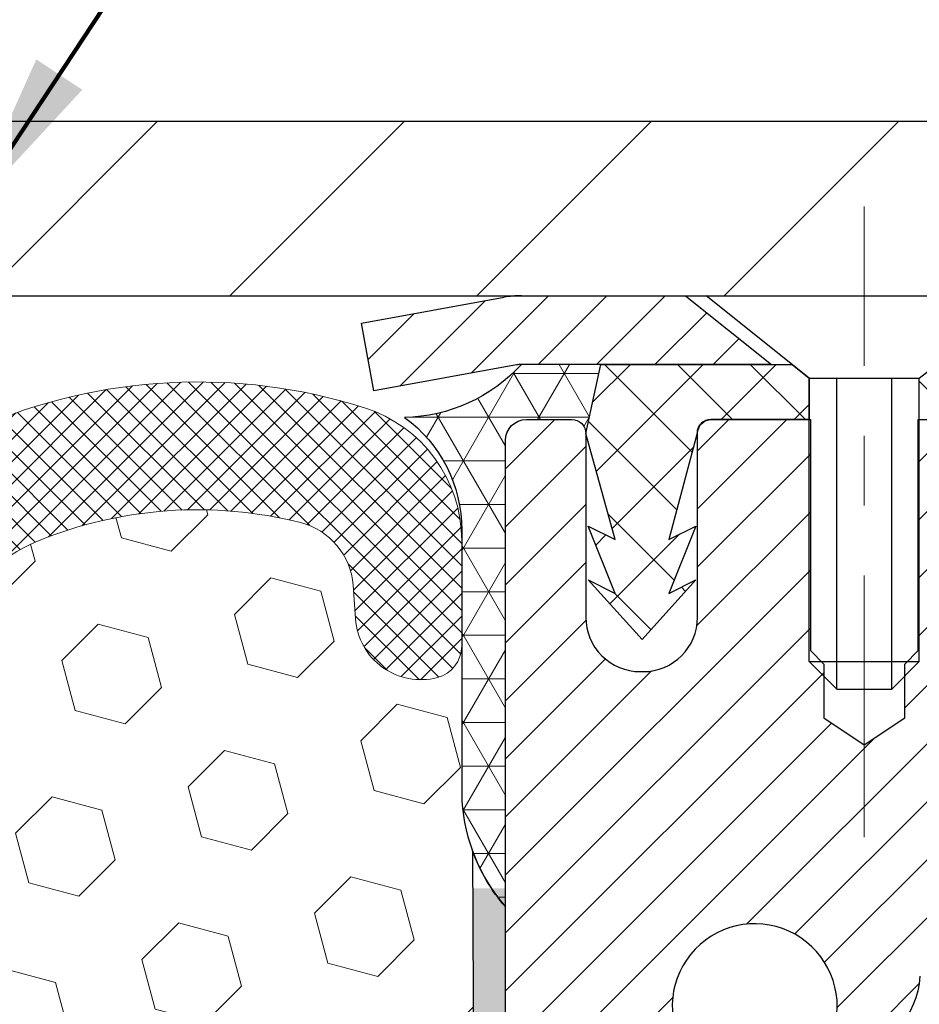
# Model space of a CAD drawing. Extents: x -308 to 3254, y -284 to 1977.
# Drawn here: x 17 to 19, y 15 to 16 of the extents above; entities that cross this region are included whole.
import ezdxf

# ---------------------------------------------------------------- set-up
doc = ezdxf.new("R2010")
doc.units = 0
doc.header["$LTSCALE"] = 5
doc.header["$MEASUREMENT"] = 0
doc.linetypes.add('CENTERX2', pattern=[4, 2.5, -0.5, 0.5, -0.5])
doc.layers.get('DEFPOINTS').update_dxf_attribs({"linetype": 'CONTINUOUS'})
for name, color, linetype, lineweight in [('CAPPING STRIP - H', 251, 'CONTINUOUS', 15), ('CAPPING STRIP - L', 7, 'CONTINUOUS', 25), ('CENTERLINE - L', 1, 'CENTERX2', 18), ('CONCRETE - L', 132, 'CONTINUOUS', 13), ('CORNER BEAD - H', 50, 'CONTINUOUS', 15), ('CORNER BEAD - L', 52, 'CONTINUOUS', 25), ('COVER PLATE - H', 251, 'CONTINUOUS', 13), ('COVER PLATE - L', 7, 'CONTINUOUS', 25), ('DIMS', 50, 'CONTINUOUS', 25), ('EPOXY ADHESIVE - H', 50, 'CONTINUOUS', 15), ('EPOXY ADHESIVE - L', 52, 'CONTINUOUS', 25), ('FOAM INSERT - H', 150, 'CONTINUOUS', 9), ('MIG RETAINER - H', 251, 'CONTINUOUS', 20), ('MIG RETAINER - L', 7, 'CONTINUOUS', 30), ('PVC SIDESHEET - H', 170, 'CONTINUOUS', 20), ('PVC SIDESHEET - L', 150, 'CONTINUOUS', 25), ('SCREW - L', 1, 'CONTINUOUS', 25), ('SILICONE BELLOWS - H', 20, 'CONTINUOUS', 13), ('SILICONE BELLOWS - L', 22, 'CONTINUOUS', 13), ('TEXT - 4', 241, 'CONTINUOUS', 25)]:
    doc.layers.add(name, color=color, linetype=linetype, lineweight=lineweight)
doc.styles.add('ROMANS', font='romans', dxfattribs={"width": 0.9})
doc.dimstyles.get("Standard").update_dxf_attribs({"dimtxt": 0.18, "dimasz": 0.18, "dimexe": 0.18, "dimexo": 0.0625, "dimgap": 0.09, "dimtad": 0, "dimtih": 1, "dimtoh": 1, "dimdec": 4, "dimzin": 0, "dimdsep": 46, "dimtxsty": 'Standard', "dimcen": 0.09, "dimadec": 0, "dimazin": 0, "dimtfac": 1, "dimtdec": 4, "dimtofl": 0, "dimtmove": 0, "dimatfit": 3, "dimfxl": 1, "dimtolj": 1, "dimtzin": 0, "dimarcsym": 0})

# ---------------------------------------------------------------- blocks, each defined once
blk = doc.blocks.new('*D7')
at = {"layer": 'DEFPOINTS', "color": 0, "transparency": 16777216}
for p in [(20.6622422628302, 15.87999902736097), (18.4002411086035, 11.87999902736097), (26.61839445158163, 11.87999902736096)]:
    blk.add_point(p, dxfattribs=at)
at = {"layer": 'DIMS', "color": 0, "lineweight": -2, "transparency": 16777216}
for p, q in [((20.9022422628302, 15.87999902736097), (26.85839445158163, 15.87999902736097)), ((26.61839445158163, 15.63999902736097), (26.61839445158163, 14.53824417910668)), ((26.61839445158163, 12.11999902736097), (26.61839445158163, 13.41824417910668)), ((18.64024110860349, 11.87999902736097), (26.85839445158163, 11.87999902736096))]:
    blk.add_line(p, q, dxfattribs=at)
at = {"layer": 'DIMS', "color": 0, "transparency": 16777216}
for points in [[(26.57839445158163, 15.63999902736097), (26.65839445158162, 15.63999902736097), (26.61839445158163, 15.87999902736097)], [(26.57839445158163, 12.11999902736097), (26.65839445158162, 12.11999902736097), (26.61839445158163, 11.87999902736096)]]:
    blk.add_solid(points, dxfattribs=at)
at = {"layer": 'DIMS', "color": 0, "transparency": 16777216, "insert": (26.61839445158162, 13.97824417910668), "char_height": 0.24, "attachment_point": 5}
blk.add_mtext('\\A1;4 IN \\P [101.6mm]', dxfattribs=at)
blk = doc.blocks.new('*D14')
at = {"layer": 'DEFPOINTS', "color": 0, "transparency": 16777216}
for p in [(21.1622422628302, 18.1776878523727), (21.1622422628302, 16.00493334229255), (9.162242262830205, 15.94243334229255)]:
    blk.add_point(p, dxfattribs=at)
at = {"layer": 'DIMS', "color": 0, "lineweight": -2, "transparency": 16777216}
for p, q in [((9.162242262830205, 16.18243334229254), (9.162242262830205, 18.4176878523727)), ((21.1622422628302, 16.24493334229254), (21.1622422628302, 18.4176878523727)), ((9.402242262830205, 18.1776878523727), (13.77119189925938, 18.1776878523727)), ((20.92224226283021, 18.1776878523727), (16.21119189925938, 18.1776878523727))]:
    blk.add_line(p, q, dxfattribs=at)
at = {"layer": 'DIMS', "color": 0, "transparency": 16777216}
for points in [[(9.402242262830205, 18.2176878523727), (9.402242262830205, 18.1376878523727), (9.162242262830205, 18.1776878523727)], [(20.92224226283021, 18.2176878523727), (20.92224226283021, 18.1376878523727), (21.1622422628302, 18.1776878523727)]]:
    blk.add_solid(points, dxfattribs=at)
at = {"layer": 'DIMS', "color": 0, "transparency": 16777216, "insert": (14.99119189925938, 18.1776878523727), "char_height": 0.24, "attachment_point": 5}
blk.add_mtext('\\A1;12 IN\\P [304.8mm]', dxfattribs=at)

msp = doc.modelspace()

# ---------------------------------------------------------------- hatches: boundary and pattern name
at = {"layer": 'CAPPING STRIP - H'}
h = msp.add_hatch(dxfattribs=at)
h.set_pattern_fill('ANSI31', color=256, scale=0.47244, angle=90, style=0)
h.set_pattern_definition([(45.00000000000001, (-978.0881113660243, 432.9155797525854), (0.04175819096297156, -0.04175819096297156), [])])
edge = h.paths.add_edge_path()
edge.add_line((17.97372807748206, 15.74372621880521), (17.95612131344114, 15.84056342103095))
edge.add_line((17.9561213134416, 15.84056342103072), (18.16043135326254, 15.87771070099889))
edge.add_arc((18.18508082292283, 15.74213861788753), 0.1377947244043846, 90.00000000099271, 100.30484647022479, ccw=False)
edge.add_line((18.1850808229201, 15.87993334229209), (18.41992816383163, 15.87993334229209))
edge.add_line((18.41992816383163, 15.87993334229209), (18.54295916776937, 15.78150853914185))
edge.add_line((18.54295916776937, 15.78150853914185), (18.1850808229201, 15.78150853914185))
edge.add_arc((18.18508082292328, 15.74213861787457), 0.03936992126728001, 90.00000000430171, 100.3048464714298)
edge.add_line((18.17803811730346, 15.78087349877201), (17.97372807748206, 15.74372621880498))
edge = h.paths.add_edge_path()
edge.add_arc((19.20732658903171, 15.74213861788162), 0.03936992126011774, 359.9999999998346, 449.9999999998345)
edge.add_line((19.20732658903171, 15.78150853914185), (18.80870613627394, 15.78150853914185))
edge.add_line((18.80870613627394, 15.78150853914185), (18.93173714021168, 15.87993334229209))
edge.add_line((18.93173714021168, 15.87993334229209), (19.24669651029126, 15.87993334229209))
edge.add_arc((19.24669651029126, 15.78150853914185), 0.09842480315012381, -6.622258297284134e-11, 89.99999999993378, ccw=False)
edge.add_line((19.34512131344127, 15.78150853914185), (19.34512131344127, 15.23032964150134))
edge.add_line((19.34512131344127, 15.23032964150134), (19.24669651029126, 15.23032964150134))
edge.add_line((19.24669651029126, 15.23032964150134), (19.24669651029171, 15.74213861788162))
at = {"layer": 'CORNER BEAD - H'}
h = msp.add_hatch(dxfattribs=at)
h.set_pattern_fill('NET3', color=256, scale=0.4999999999999999, style=0)
h.set_pattern_definition([(0, (2.946482336818917, 2.768700237074384), (0, 0.06249999999999999), []), (59.99999999999999, (2.946482336818917, 2.768700237074384), (-0.05412658773652741, 0.03125), []), (120, (2.946482336818917, 2.768700237074384), (-0.05412658773652741, -0.03124999999999998), [])])
edge = h.paths.add_edge_path()
edge.add_line((18.1622422628302, 15.00493334229232), (18.1622422628302, 15.67303009831262))
edge.add_arc((18.19224110853747, 15.67276693246932), 0.03000000000084305, 90.00000000199492, 179.4973838155533, ccw=False)
edge.add_line((18.19224110853656, 15.7027669324702), (18.25724110853707, 15.70276693247088))
edge.add_arc((18.25724110853707, 15.6827669324709), 0.01999999999988233, -3.765876499528531e-10, 90.00000000093638, ccw=False)
edge.add_line((18.27724110853705, 15.68276693247067), (18.29862762371067, 15.78150853914163))
edge.add_line((18.29862762371067, 15.78150853914185), (18.18508082294829, 15.78150853916959))
edge.add_arc((18.01328396644158, 15.93818067838306), 0.2325087506123884, 271.11773452871296, 317.6363851722124, ccw=False)
edge.add_arc((17.89986917685928, 15.54435639283243), 0.1998730963483642, -0.01846349675088277, 53.8340477884654, ccw=False)
edge.add_line((18.09974226282975, 15.54429198396629), (18.09974226282975, 15.15667757840124))
edge.add_arc((18.35901113885211, 15.1747212499467), 0.2598959871883705, 183.9810485659171, 220.7902489381453)
at = {"layer": 'COVER PLATE - H'}
h = msp.add_hatch(dxfattribs=at)
h.set_pattern_fill('ANSI31', color=252, scale=2, style=0)
h.set_pattern_definition([(45, (23.74858996681223, 2.768700237075294), (-0.1767766952966368, 0.1767766952966369), [])])
h.paths.add_polyline_path([(15.63099226283023, 16.12993334229255), (15.454761160191, 15.95370223965331), (15.38099226283023, 15.87993334229255), (21.1622422628302, 15.87993334229255), (21.1622422628302, 15.94243334229255), (20.09887692165188, 16.12993334229255)])
at = {"layer": 'EPOXY ADHESIVE - H'}
h = msp.add_hatch(dxfattribs=at)
h.set_pattern_fill('AR-SAND', color=256, scale=0.03937007874015701, style=0)
h.set_pattern_definition([(142.5, (5.700894558847267, -11.72360008552441), (0.002480053468882181, 0.07585920350445416), [0, -0.05984251968503865, 0, -0.06692913385826692, 0, -0.06397637795275514]), (172.5, (5.700894558847267, -11.72360008552441), (-0.06967624823888606, 0.1111081128043191), [0, -0.03228346456692874, 0, -0.05393700787401511, 0, -0.02066929133858243]), (212.5, (5.749319755697798, -11.72360008552441), (-0.1226040103051755, 0.0002227973833450563), [0, -0.01968503937007835, 0, -0.070866141732282, 0, -0.09251968503936836]), (222.5, (5.749319755697798, -11.72360008552441), (-0.118351441124892, 0.03455415609977317), [0, -0.009842519685039179, 0, -0.04645669291338497, 0, -0.05314960629921167])])
h.paths.add_polyline_path([(18.3545954239712, 12.52465469691511), (18.34818387878886, 12.31327483072114), (18.32895289030967, 12.1531393089676), (18.34818387878886, 12.08908554457453), (18.33587256251121, 11.87993334229255), (18.40024110853392, 11.87993334229255), (18.40024151243779, 12.48167193099353), (18.40024110853392, 12.97076594064966), (18.16224502614932, 12.97076693247068), (18.16224894375182, 13.37993384228317), (18.1622422628302, 13.62993334229232), (18.16224226283066, 15.03150814544161), (18.11522981064218, 15.03150814544183), (18.11632189388592, 14.77156901756594), (18.13329899446853, 14.65818587924964), (18.11659542397047, 14.55924277383151), (18.11018387878812, 14.34786290763755), (18.09095289030893, 14.187727385884), (18.11018387878812, 14.12367362149094), (18.09736443549127, 13.9058890453211), (18.09095289030893, 13.76309659514295), (18.11018387878812, 13.51969095752425), (18.09736443549127, 13.3147158013066), (18.11018387878812, 12.97522840632696), (18.11018387878812, 12.91690429992009), (18.15778746989781, 12.92764196209187), (18.23277959588995, 12.92796110752393), (18.35357501873068, 12.91475317345949), (18.35432189388666, 12.73698094064953), (18.37129899446927, 12.62359780233324)])
at = {"layer": 'FOAM INSERT - H'}
h = msp.add_hatch(dxfattribs=at)
h.set_pattern_fill('HEX', color=256, scale=0.590551181102362, angle=45, style=0)
h.set_pattern_definition([(45, (0, 0), (-0.09040931629367041, 0.09040931629367042), [0.07381889763779526, -0.1476377952755905]), (165, (0, 0), (-0.03309210650226577, -0.1235014227959361), [0.07381889763779526, -0.1476377952755905]), (105, (0.05219784309940064, 0.05219784309940063), (-0.1235014227959362, -0.03309210650226572), [0.07381889763779526, -0.1476377952755905])])
h.paths.add_polyline_path([(18.35357501873068, 12.91475317345949), (18.23277959588995, 12.92796110752393), (18.15778746989781, 12.92764196209187), (18.11018387878812, 12.91690429992009), (18.11018387878812, 12.97522840632696), (18.09736443549127, 13.31471580130661), (18.11018387878812, 13.51969095752425), (18.09095289030893, 13.76309659514295), (18.09736443549127, 13.90588904532111), (18.11018387878812, 14.12367362149094), (18.09095289030893, 14.187727385884), (18.11018387878812, 14.34786290763755), (18.11659542397047, 14.55924277383151), (18.13329899446853, 14.65818587924964), (18.11632189388592, 14.77156901756594), (18.11500405679635, 15.08524238057989, -0.07061630252840657), (18.0997422628302, 15.15667757840124), (18.0997422628302, 15.37860832594058, -0.3419987130626467), (18.06458601284649, 15.33322180236356, -0.4678085754642456), (17.94764969704149, 15.41713671960367), (17.94410386993831, 15.46547797859263, 0.3231174852100605), (17.86886643767748, 15.55511630271247, 0.160570763828926), (17.49172754310037, 15.52830986954707, 0.2167523974849133), (17.3782882789842, 15.40763767391987), (17.37463203090238, 15.39382772519316, -0.7163156170734484), (17.19710448813715, 15.39382772521689), (17.19241105936838, 15.40763767388312, 0.2167523975844255), (17.07897179520528, 15.52830986957575, 0.1971890477442174), (16.62051273042093, 15.52830986954716, 0.216752397428159), (16.50707346631855, 15.40763767396115), (16.50238003750163, 15.39382772517465, -0.7163156168172253), (16.32485249476433, 15.39382772517465), (16.32015906594147, 15.4076376739786, 0.2167523974815213), (16.20671980179752, 15.5283098695842, 0.1600162401418459), (15.83084730275482, 15.55543479201983, 0.3237146669214176), (15.75540014813611, 15.46574372423337), (15.75183482861924, 15.41713671960801, -0.467808575326883), (15.63489851284451, 15.33322180233007, -0.3419987132191223), (15.5997422628302, 15.37860832592021), (15.5997422628302, 15.15667757839988, -0.1620058556709643), (15.5372422628302, 15.00493334229255), (15.5372422628302, 14.22368334229255, 0.4142135623730951), (15.3497422628302, 14.03618334229255), (15.3497422628302, 13.72368334229255, 0.4142135623730951), (15.5372422628302, 13.53618334229255), (15.5372422628302, 11.87993334229255), (18.33587256251121, 11.87993334229255), (18.34818387878886, 12.08908554457453), (18.32895289030967, 12.1531393089676), (18.34818387878886, 12.31327483072114), (18.3545954239712, 12.52465469691511), (18.37129899446927, 12.62359780233324), (18.35432189388666, 12.73698094064953)])
at = {"layer": 'MIG RETAINER - H'}
h = msp.add_hatch(dxfattribs=at)
h.set_pattern_fill('ANSI31', color=256, scale=0.47, style=0)
h.set_pattern_definition([(45, (-928.5813671717078, -422.3815896895717), (-0.04154252339470966, 0.04154252339470967), [])])
h.paths.add_polyline_path([(18.16224110853136, 12.97076853910876), (18.16224110853, 13.67188544624305), (18.23653744281228, 13.73647026430326), (18.40024110853028, 13.73647026430326), (18.40024110853028, 12.97076853910876)])
edge = h.paths.add_edge_path()
edge.add_arc((18.94224110852838, 15.4197685391111), 0.07800000000003138, 270.000000000501, 360.0000000000418)
edge.add_line((19.02024110852835, 15.4197685391111), (19.0202411085279, 15.68276853910807))
edge.add_arc((19.04024110852833, 15.6827685391083), 0.02000000000020918, 90.00000000195422, 180.0000000006514, ccw=False)
edge.add_line((19.04024110852743, 15.7027685391085), (19.12724110852741, 15.70276853911032))
edge.add_arc((19.12724110852832, 15.67276853911035), 0.03000000000002956, 2.1719870346714742e-10, 90.0000000013028, ccw=False)
edge.add_line((19.15724110852807, 15.67276853911058), (19.15724110852898, 15.13776853910345))
edge.add_arc((19.00024110852883, 15.13776853910322), 0.1569999999999254, -90.00000000033191, 6.230038707144558e-11, ccw=False)
edge.add_line((19.00024110852792, 14.98076853910329), (18.83398079357084, 14.9807685391042))
edge.add_arc((18.8339807935813, 14.90202885407253), 0.07873968503150763, 90.00000000777618, 177.4144840053407)
edge.add_arc((18.64043833451524, 14.91076853910813), 0.114999999999426, 275.2124696741832, 357.41448399788595, ccw=False)
edge.add_arc((18.64906901984023, 14.81616139735475), 0.02000000000000517, 160.3257550186187, 275.2124696744299, ccw=False)
edge.add_arc((18.51902205340912, 14.86265901154293), 0.1181095275611714, 340.3257550185371, 642.6342225154141)
edge.add_arc((18.54923021356944, 14.72789362777185), 0.02000000000040289, -10.621520467928804, 102.63422251394002, ccw=False)
edge.add_arc((18.49124110852927, 14.7387685391097), 0.07899999999997757, 270.0000000008245, 349.3784795304081, ccw=False)
edge.add_line((18.49124110853063, 14.65976853910975), (18.4172411085292, 14.65976853910861))
edge.add_arc((18.41724110852965, 14.64276853910856), 0.01699999999999591, 90.00000000076633, 180)
edge.add_line((18.40024110852937, 14.64276853910856), (18.40024110852983, 14.04906681391385))
edge.add_line((18.40024110852983, 14.04906681391385), (18.23653744281182, 14.04906681391385))
edge.add_line((18.23653744281228, 14.04906681391385), (18.16224110853, 14.11365163197407))
edge.add_line((18.16224110853, 14.11365163197429), (18.16224110852818, 15.67276853910785))
edge.add_arc((18.19224110852792, 15.67276853910785), 0.02999999999985903, 90.00000000043423, 180.0000000002171, ccw=False)
edge.add_line((18.19224110852792, 15.70276853910782), (18.25724110852798, 15.7027685391085))
edge.add_arc((18.25724110852798, 15.6827685391083), 0.01999999999998181, 0, 90.00000000065143, ccw=False)
edge.add_line((18.27724110852796, 15.6827685391083), (18.27724110852841, 15.41976853910678))
edge.add_arc((18.35524110852839, 15.41976853910701), 0.07799999999997453, 180.0000000000835, 270.0000000004176)
edge.add_line((18.35524110852884, 15.34176853910704), (18.35924110852875, 15.34176853910704))
edge.add_arc((18.35924110852875, 15.41976853910701), 0.07799999999986085, 270.000000000334, 360.0000000001671)
edge.add_line((18.43724110852827, 15.41976853910724), (18.43724110852781, 15.68276853910784))
edge.add_arc((18.45724110852825, 15.68276853910784), 0.01999999999998181, 90.00000000032571, 180, ccw=False)
edge.add_line((18.4572411085278, 15.70276853910782), (18.59868775658424, 15.70276853910873))
edge.add_line((18.59868775658424, 15.70276853910873), (18.59868775658424, 15.37187333289144))
edge.add_line((18.59868775658424, 15.37187333289144), (18.61797331898197, 15.35254272598964))
edge.add_line((18.61797331898197, 15.35254272598964), (18.61797331898197, 15.27540047640441))
edge.add_line((18.61797331898197, 15.27540047640441), (18.6758300061706, 15.23682935161146))
edge.add_line((18.6758300061706, 15.23682935161146), (18.73368669335923, 15.27540047640441))
edge.add_line((18.73368669335923, 15.27540047640441), (18.73368669335923, 15.35254272598964))
edge.add_line((18.73368669335923, 15.35254272598964), (18.75297225575605, 15.37182828838554))
edge.add_line((18.75297225575605, 15.37182828838577), (18.75297225575605, 15.70276853910896))
edge.add_line((18.75297225575605, 15.70276853910873), (18.84024110852806, 15.70276853910896))
edge.add_arc((18.84024110852806, 15.68276853910898), 0.01999999999998181, 0, 90, ccw=False)
edge.add_line((18.86024110852804, 15.68276853910898), (18.8602411085285, 15.41976853911088))
edge.add_arc((18.93824110852847, 15.4197685391111), 0.07800000000008822, 180.000000000167, 270.000000000334)
edge.add_line((18.93824110852893, 15.3417685391109), (18.94224110852883, 15.3417685391109))
at = {"layer": 'PVC SIDESHEET - H'}
h = msp.add_hatch(dxfattribs=at)
h.set_pattern_fill('ANSI37', color=256, scale=0.59055, style=0)
h.set_pattern_definition([(135, (2964.832590640543, -471.2941952492943), (0.05219773870371444, 0.05219773870371446), []), (45.00000000000001, (2964.832590640543, -471.2941952492943), (0.05219773870371445, -0.05219773870371446), [])])
edge = h.paths.add_edge_path()
edge.add_line((18.27724110843928, 15.68276891992441), (18.29862762369339, 15.7815085391414))
edge.add_line((18.29862762369339, 15.7815085391414), (18.57248054527508, 15.78150853914185))
edge.add_line((18.57248054527508, 15.78150853914185), (18.59708674606281, 15.76182357851162))
edge.add_line((18.59708674606281, 15.76182357851162), (18.59708674606281, 15.70276853915011))
edge.add_line((18.59708674606281, 15.70276853914989), (18.4561090641073, 15.70276853914943))
edge.add_arc((18.4561090641073, 15.68308353914945), 0.01968500000009499, 90.00000000115816, 179.9999999998346)
edge.add_line((18.43642406410709, 15.68308353914968), (18.39625534318566, 15.53088737333583))
edge.add_line((18.39625534318566, 15.53088737333583), (18.43482662226279, 15.55017301287417))
edge.add_line((18.43482662226279, 15.55017301287417), (18.39625534318566, 15.45374481517952))
edge.add_line((18.39625534318566, 15.45374481517952), (18.43482662226324, 15.47303045471877))
edge.add_line((18.43482662226324, 15.47303045471877), (18.35768406410853, 15.38780853914928))
edge.add_line((18.35768406410807, 15.3878085391495), (18.28054150595244, 15.47303045471854))
edge.add_line((18.2805415059529, 15.47303045471854), (18.31911278502957, 15.45374481517975))
edge.add_line((18.31911278502957, 15.45374481517975), (18.28054150595244, 15.55017301287394))
edge.add_line((18.28054150595244, 15.55017301287394), (18.31911278503003, 15.53088737333537))
edge.add_line((18.31911278503048, 15.53088737333537), (18.27724110843928, 15.68276891992464))
h = msp.add_hatch(dxfattribs=at)
h.set_pattern_fill('ANSI37', color=256, scale=0.59055, style=0)
h.set_pattern_definition([(45, (-165.623937826454, -106.0560215018045), (-0.05219773870371446, 0.05219773870371446), []), (135, (-165.623937826454, -106.0560215018045), (-0.05219773870371446, -0.05219773870371446), [])])
h.paths.add_polyline_path([(18.73488462053911, 14.67154900040437), (18.73488462053911, 14.7454207967216, -0.2544175294253038), (18.78523814995879, 14.83797383780184), (19.00610801221455, 14.98087819701318, 0.4033078353723514), (19.15724110852898, 15.13776853910345), (19.15724110852898, 15.16261850509837, 0.02353096692885778), (19.15811212053768, 15.18111603915186), (19.15811212053632, 15.67914653915155, 0.4142135623729873), (19.13449012053616, 15.70276853915148), (18.7545696207726, 15.70276853915034), (18.7545696207726, 15.76182365469658), (18.77917572633032, 15.78150853914254), (19.11758255341283, 15.78150853914345, -0.4142135623730915), (19.22781855341282, 15.67127253914391), (19.22781855341418, 15.18111603915186, -0.213440768600962), (19.13895196435897, 14.98242368572319), (18.8237340239034, 14.77847545425011, 0.2544175294251872), (18.80575062053913, 14.74542079672138), (18.80575062053913, 14.67154900040437), (18.80575062053913, 14.48909089944591, 0.3306422189433676), (18.84772132316584, 14.43256108599913), (18.87148159506432, 14.42548947435803), (18.89453919503603, 14.41822931001043), (18.91721497522485, 14.41040950025258), (18.9393526428903, 14.40180096183822), (18.96079590529098, 14.3921746115213), (18.98138846968595, 14.38130136605601), (19.00097404333383, 14.36895214219608), (19.01939636489169, 14.35489794465384), (19.0365414466919, 14.33902820446811), (19.0524211061047, 14.3215847854478), (19.06707045747953, 14.30287481602495), (19.08052461516536, 14.28320542463139), (19.09281901272652, 14.26288166444733), (19.1040046931671, 14.24210711048791), (19.11415505064588, 14.22094003116486), (19.12334450949947, 14.19942549934349), (19.13164241722188, 14.17759392495323), (19.13911586070572, 14.15546918885612), (19.1458319164949, 14.13307514202502), (19.15185766113382, 14.11043563543258), (19.1572601711664, 14.08757452005166), (19.16210652313612, 14.06451564685536), (19.16646379358781, 14.04128286681608), (19.17039905906495, 14.01790003090669), (19.17397939611192, 13.99439099010029), (19.17727188127265, 13.97077959536928), (19.18034359109106, 13.94708969768699), (19.18326160211154, 13.92334514802583), (19.18609299087757, 13.89956979735889, -0.05933499155532457), (19.18608034316776, 13.88560286396132), (19.18326160211154, 13.8619337169127), (19.18034359109106, 13.83818916725154), (19.17727188127265, 13.81449926956925), (19.17397939611192, 13.79088787483848), (19.17039905906495, 13.76737883403207), (19.16646379358781, 13.74399599812268), (19.16210652313612, 13.72076321808341), (19.1572601711664, 13.69770434488687), (19.15185766113382, 13.67484322950595), (19.1458319164949, 13.65220372291374), (19.13911586070572, 13.62980967608242), (19.13164241722188, 13.6076849399853), (19.12334450949947, 13.58585336559527), (19.11415505064588, 13.5643388337739), (19.1040046931671, 13.54317175445085), (19.09281901272652, 13.5223972004912), (19.08052461516536, 13.50207344030737), (19.06707045747953, 13.48240404891381), (19.0524211061047, 13.46369407949096), (19.0365414466919, 13.44625066047065), (19.01939636489169, 13.43038092028492), (19.00097404333383, 13.41632672274268), (18.98138846968595, 13.40397749888275), (18.96079590529098, 13.39310425341746), (18.9393526428903, 13.38347790310054), (18.91721497522485, 13.37486936468618), (18.89453919503603, 13.3670495549281), (18.87148159506432, 13.3597893905805), (18.84819846805112, 13.35285978839734, 0.3329817396557117), (18.80575062053867, 13.29618796549353), (18.73488462054911, 13.29618796549353), (18.73488462053911, 13.3111428413326, -0.3608117966093517), (18.82476723455511, 13.4194835787077), (18.84508505123631, 13.42382957176979), (18.86522843383091, 13.42859203459143), (18.88502294825093, 13.43418743693219), (18.90429416040934, 13.44103224855162), (18.92286913249882, 13.44953517530298), (18.94062543074688, 13.45984286736434), (18.95750210953111, 13.47178292478243), (18.97344194303696, 13.48516364624398), (18.98838770544944, 13.49979333043639), (19.002282170954, 13.51548027604663), (19.0150681137352, 13.53203278176188), (19.02669944472882, 13.54926961752149), (19.03721538633135, 13.5670897667721), (19.04669460569721, 13.58542930061908), (19.05521598344285, 13.60422449087532), (19.06285840018609, 13.62341160935325), (19.06970073654384, 13.64292692786576), (19.07582187313301, 13.66270671822527), (19.08130069057097, 13.68268725224466), (19.08621606947463, 13.70280480173638), (19.0906462946482, 13.72299686985089), (19.09465595790334, 13.74322925837733), (19.09829596400868, 13.76349605545029), (19.10161662310793, 13.78379257808497), (19.10466824534569, 13.80411414329588), (19.10750114086613, 13.8244560680982), (19.11016561981342, 13.84481366950668), (19.1127119923317, 13.86518226453605), (19.11517861940729, 13.88545894325939, 0.06060086340155051), (19.11519056856514, 13.89972169473749), (19.1127119923317, 13.92009660040249), (19.11016561981342, 13.94046519543208), (19.10750114086613, 13.96082279684033), (19.10466824534569, 13.98116472164288), (19.10161662310793, 14.00148628685379), (19.09829596400868, 14.02178280948847), (19.09465595790334, 14.04204960656143), (19.0906462946482, 14.06228199508764), (19.08621606947463, 14.08247406320238), (19.08130069057097, 14.1025916126941), (19.07582187313301, 14.12257214671349), (19.06970073654384, 14.142351937073), (19.06285840018609, 14.16186725558551), (19.05521598344285, 14.18105437406344), (19.04669460569721, 14.19984956431968), (19.03721538633135, 14.21818909816666), (19.02669944472882, 14.23600924741727), (19.0150681137352, 14.25324608317688), (19.002282170954, 14.26979858889213), (18.98838770544944, 14.28548553450237), (18.97344194303696, 14.30011521869478), (18.95750210953111, 14.31349594015633), (18.94062543074688, 14.32543599757442), (18.92286913249882, 14.33574368963578), (18.90429416040934, 14.34424661638691), (18.88502294825093, 14.35109142800657), (18.86522843383091, 14.35668683034733), (18.84508505123631, 14.36144929316897), (18.82476723455511, 14.36579528623106, -0.3608117966100778), (18.73488462053911, 14.47413602360616)])
at = {"layer": 'SILICONE BELLOWS - H'}
h = msp.add_hatch(dxfattribs=at)
h.set_pattern_fill('ANSI37', color=256, scale=0.1812307692189964, style=0)
h.set_pattern_definition([(135, (394.6229230253834, -10.09246280990332), (0.01601868823430082, 0.01601868823430083), []), (45.00000000000001, (394.6229230253834, -10.09246280990332), (0.01601868823430083, -0.01601868823430082), [])])
edge = h.paths.add_edge_path()
edge.add_arc((17.2858682595238, 15.42399484953571), 0.09375000000238697, 198.7707668939106, 341.2292331060894, ccw=False)
edge.add_line((17.19710448814521, 15.39382772519316), (17.19241105935589, 15.40763767391987))
edge.add_arc((17.00304834707084, 15.34328114200091), 0.2000000000114683, 18.77076688971677, 67.6900243145698)
edge.add_arc((16.84974226284794, 14.96966758268237), 0.6038438400863472, 67.69002431682105, 112.3099756868161)
edge.add_arc((16.69643617857359, 15.34328114199362), 0.1999999999986797, 112.3099756819839, 161.2292331068329)
edge.add_line((16.50707346630452, 15.40763767391987), (16.50238003750792, 15.39382772519316))
edge.add_arc((16.41361626613298, 15.42399484953412), 0.09374999999843146, 198.7707668937071, 341.2292331062929, ccw=False)
edge.add_line((16.32485249475803, 15.39382772519316), (16.32015906596143, 15.40763767391987))
edge.add_arc((16.13079635367999, 15.34328114200888), 0.2000000000054821, 18.77076688788742, 67.69002431273202)
edge.add_arc((15.9774902694402, 14.96966758256497), 0.6038438402027623, 67.6900243192457, 104.0547610598717)
edge.add_arc((15.85513221831108, 15.45842838565216), 0.09999999999971575, 104.0547610646884, 175.8048724063842)
edge.add_line((15.75540014813532, 15.46574372422261), (15.75183482861985, 15.41713671961629))
edge.add_arc((15.65833601281573, 15.42399484952895), 0.0937500000142429, 255.52248782545098, 355.8048724052786, ccw=False)
edge.add_arc((15.64661726282772, 15.37860832592021), 0.04687499999751838, 179.9999999951386, 255.52248781641958, ccw=False)
edge.add_line((15.5997422628302, 15.37860832592419), (15.5997422628302, 15.5289450976838))
edge.add_arc((15.79162612181112, 15.53488182745877), 0.1919756757972932, 105.85903173942529, 181.7721192922776, ccw=False)
edge.add_arc((15.97749026945193, 14.96966758257896), 0.7868438401836524, 66.43254716022051, 107.63115103235461, ccw=False)
edge.add_arc((16.21212711687745, 15.50756277923361), 0.200000000006446, 0.9999999975436822, 66.43254715681871, ccw=False)
edge.add_line((16.41209665591532, 15.51105326051261), (16.41361626613298, 15.42399484953644))
edge.add_line((16.41361626613298, 15.42399484953644), (16.41513587635063, 15.51105326051261))
edge.add_arc((16.61510541537981, 15.50756277922829), 0.1999999999978471, 113.56745284153891, 179.0000000008879, ccw=False)
edge.add_arc((16.84974226284271, 14.96966758256778), 0.7868438401953715, 66.4325471603006, 113.56745284168699, ccw=False)
edge.add_arc((17.0843791102719, 15.50756277923361), 0.200000000006446, 0.9999999975436822, 66.43254715681871, ccw=False)
edge.add_line((17.28434864930978, 15.51105326051261), (17.28586825952016, 15.4239948495328))
edge.add_line((17.28586825952016, 15.4239948495328), (17.28738786973781, 15.51105326051261))
edge.add_arc((17.48735740877063, 15.50756277922263), 0.2000000000015834, 113.56745283993499, 178.999999999284, ccw=False)
edge.add_arc((17.72199425622952, 14.96966758257744), 0.7868438401834624, 72.36884896980501, 113.56745284145771, ccw=False)
edge.add_arc((17.89974226282571, 15.52894509768696), 0.200000000004493, 1.3852741176378913e-10, 72.36884896996611, ccw=False)
edge.add_line((18.0997422628302, 15.52894509768744), (18.0997422628302, 15.37860832592419))
edge.add_arc((18.0528672628395, 15.37860832594052), 0.04687499999070965, 284.47751215876366, 359.9999999800353, ccw=False)
edge.add_arc((18.04114851282829, 15.42399484953379), 0.09374999999825752, 184.1951275984076, 284.4775121782285, ccw=False)
edge.add_line((17.94764969704056, 15.41713671961629), (17.94410386993923, 15.46547797858007))
edge.add_arc((17.84437179976522, 15.45816264000045), 0.09999999999864033, 4.195127598930893, 75.82133507953387)
edge.add_arc((17.72095707550543, 14.96966758273774), 0.6038438400267023, 75.82133507585702, 112.3099756868625)
edge.add_arc((17.56765099125326, 15.34328114199363), 0.1999999999986628, 112.3099756819815, 161.2292331068349)
edge.add_line((17.3782882789842, 15.40763767391987), (17.37463203090238, 15.39382772519316))

# ---------------------------------------------------------------- linework, layer by layer
at = {"layer": 'CAPPING STRIP - L'}
for p, q in [((17.95612131344114, 15.8405634210314), (18.16043135326254, 15.87771070099889)), ((18.1850808229201, 15.87993334229209), (18.41992816383163, 15.87993334229209)), ((18.41992816383163, 15.87993334229209), (18.54295916776937, 15.78150853914185)), ((17.97372807748206, 15.74372621880521), (17.95612131344114, 15.8405634210314)), ((18.17803811730346, 15.78087349877201), (17.97372807748206, 15.74372621880521)), ((18.54295916776937, 15.78150853914185), (18.1850808229201, 15.78150853914185))]:
    msp.add_line(p, q, dxfattribs=at)
for centre, radius, start, end in [((18.18508082292328, 15.74213861788117), 0.13779472441075, 90.00000000122455, 100.3048464699744), ((18.18508082292283, 15.74213861788071), 0.03936992126108407, 90.00000000346529, 100.3048464722256)]:
    msp.add_arc(centre, radius, start, end, dxfattribs=at)
at = {"layer": 'CENTERLINE - L', "ltscale": 0.03}
for p, q in [((18.67582658905485, 15.10453370748765), (18.67582658905485, 16.007565745283)), ((18.67582658905485, 15.10453370748765), (18.67582658905485, 16.007565745283)), ((18.67582962053802, 15.10453566918723), (18.67582962053802, 16.00756590091846)), ((18.67582962053802, 15.10453566918723), (18.67582962053802, 16.00756590091846))]:
    msp.add_line(p, q, dxfattribs=at)
at = {"layer": 'CONCRETE - L'}
msp.add_line((27.45794766937615, 15.87999902736051), (18.1622422628302, 15.87999902736074), dxfattribs=at)
msp.add_lwpolyline([(21.1622422628302, 15.87993334229255), (18.1622422628302, 15.87993334229255)], dxfattribs=at)
at = {"layer": 'CORNER BEAD - L'}
msp.add_lwpolyline([(18.1622422628302, 15.00493334229232), (18.1622422628302, 15.67303009831217, -0.4116465408379801), (18.19224110853656, 15.7027669324702), (18.25724110853707, 15.70276693247065, -0.4142135623759566), (18.27724110853705, 15.68276693247067), (18.29862762371067, 15.78150853914185), (18.18508082294056, 15.78150853914208, -0.2058101029883185), (18.01781949379529, 15.70571616904267, -0.2393982309178447), (18.09974226282975, 15.54429198396629), (18.0997422628302, 15.15667757840124, 0.1620058556709634)], format="xyb", close=True, dxfattribs=at)
at = {"layer": 'COVER PLATE - L'}
for p, q in [((10.22560760400853, 16.12993334229255), (20.09887692165188, 16.12993334229255)), ((9.162242262830205, 15.87993334229255), (21.1622422628302, 15.87993334229255))]:
    msp.add_line(p, q, dxfattribs=at)
at = {"layer": 'EPOXY ADHESIVE - L'}
msp.add_lwpolyline([(18.16224894375182, 13.37993384228317), (18.1622422628302, 13.62993334229232), (18.1622422628302, 15.00493334229232, -0.09035585911721113), (18.11500405679635, 15.08524238057994), (18.11632189388592, 14.77156901756594), (18.13329899446853, 14.65818587924964), (18.11659542397047, 14.55924277383151), (18.11018387878812, 14.34786290763755), (18.09095289030893, 14.187727385884), (18.11018387878812, 14.12367362149094), (18.09736443549127, 13.9058890453211), (18.09095289030893, 13.76309659514295), (18.11018387878812, 13.51969095752425), (18.09736443549127, 13.3147158013066)], format="xyb", dxfattribs=at)
at = {"layer": 'MIG RETAINER - L'}
for points in [[(18.16224110853, 14.11365163197429), (18.16224110852818, 15.67276853910762, -0.4142135623706347), (18.19224110852792, 15.70276853910782), (18.25724110852798, 15.70276853910828, -0.4142135623754759), (18.27724110852796, 15.6827685391083), (18.27724110852841, 15.41976853910701, 0.4142135623747433), (18.35524110852884, 15.34176853910704), (18.3592411085292, 15.34176853910704, 0.4142135623714135), (18.43724110852827, 15.41976853910724), (18.43724110852827, 15.68276853910784, -0.4142135623714468), (18.4572411085278, 15.70276853910782), (18.59868775658424, 15.70276853910873), (18.59868775658424, 15.37187333289144), (18.61797331898197, 15.35254272598964), (18.61797331898197, 15.27540047640441), (18.6758300061706, 15.23682935161146), (18.73368669335923, 15.27540047640441), (18.73368669335923, 15.35254272598964), (18.75297225575605, 15.37182828838577), (18.75297225575605, 15.70276853910873), (18.84024110852806, 15.70276853910896, -0.4142135623735612)], [(18.63023658029351, 14.82289483783639, 3.888295204768812), (18.54485569130566, 14.74740935360974, -0.5387583055402678)], [(18.75532126512826, 14.90558083695983, -0.3748896829303737), (18.65088600622494, 14.7962441043539, -0.5479758845004098)]]:
    msp.add_lwpolyline(points, format="xyb", dxfattribs=at)
at = {"layer": 'PVC SIDESHEET - L'}
msp.add_lwpolyline([(18.59708674606281, 15.76182357851162), (18.59708674606281, 15.70276853914989), (18.45610906410639, 15.70276853914966, 0.414213562373518), (18.43642406410663, 15.68308353914968), (18.39625534318475, 15.53088737333537), (18.43482662226234, 15.5501730128744), (18.3962553431852, 15.45374481517997), (18.43482662226279, 15.47303045471899), (18.35768406410716, 15.38780853914928), (18.28054150595199, 15.47303045471854), (18.31911278502957, 15.45374481517975), (18.28054150595153, 15.55017301287394), (18.31911278502957, 15.53088737333515), (18.27724110843837, 15.68276891992487), (18.29862762369294, 15.7815085391414), (18.57248054527463, 15.78150853914208)], format="xyb", close=True, dxfattribs=at)
at = {"layer": 'SCREW - L'}
for p, q in [((18.44944954133734, 15.87993334229209), (18.90220363582694, 15.87993334229209)), ((18.59708674606281, 15.76182357851162), (18.44944954133734, 15.87993334229209)), ((18.75456643110238, 15.76182357851162), (18.90220363582694, 15.87993334229209)), ((18.59708674606281, 15.35621811357096), (18.59708674606281, 15.76182357851162)), ((18.59708674606281, 15.76182357851162), (18.75456643110238, 15.76182357851162)), ((18.63645666732236, 15.31684819231027), (18.63645666732236, 15.76182357851162)), ((18.71519650984237, 15.31684819231027), (18.71519650984237, 15.76182357851162)), ((18.75456643110238, 15.35621811357096), (18.75456643110238, 15.76182357851162)), ((18.59708674606236, 15.35621811357096), (18.75456643110238, 15.35621811357096)), ((18.63645666732191, 15.31684819231027), (18.59708674606236, 15.35621811357096)), ((18.71519650984192, 15.31684819231027), (18.75456643110238, 15.35621811357096)), ((18.63645666732191, 15.31684819231027), (18.71519650984192, 15.31684819231027))]:
    msp.add_line(p, q, dxfattribs=at)
at = {"layer": 'SILICONE BELLOWS - L'}
msp.add_lwpolyline([(17.40739172407712, 15.69088077962665, -0.1817245071266257), (17.96031987970719, 15.71955032409683, -0.3266999455972433), (18.0997422628302, 15.52894509768744), (18.0997422628302, 15.37860832592419, -0.3419987131547466), (18.06458601281565, 15.3332218023556, -0.4678085754018813), (17.94764969704056, 15.41713671961629), (17.94410386993923, 15.46547797858007, 0.32311748526606), (17.86886643767002, 15.55511630271435, 0.1605707638148406), (17.49172754312394, 15.52830986955674, 0.2167523975182559), (17.3782882789842, 15.40763767391987)], format="xyb", dxfattribs=at)

# ---------------------------------------------------------------- dimensions: what is measured, and where the dimension line sits
at = {"layer": 'DIMS'}
dim = msp.add_linear_dim(base=(21.1622422628302, 18.1776878523727), p1=(9.162242262830205, 15.94243334229255), p2=(21.1622422628302, 16.00493334229255), text='<>\\P[]', dimstyle='Standard', override={"dimtxt": 0.24, "dimasz": 0.24, "dimexe": 0.24, "dimexo": 0.24, "dimgap": 0.24, "dimlunit": 5, "dimpost": ' IN'}, dxfattribs=at)
dim.commit()
dim.dimension.update_dxf_attribs({"geometry": '*D14', "text_midpoint": (14.99119189925938, 18.1776878523727), "dimtype": 160})
dim = msp.add_linear_dim(base=(26.61839445158163, 11.87999902736096), p1=(20.6622422628302, 15.87999902736097), p2=(18.4002411086035, 11.87999902736097), angle=90, text='<> \\P[]', dimstyle='Standard', override={"dimtxt": 0.24, "dimasz": 0.24, "dimexe": 0.24, "dimexo": 0.24, "dimgap": 0.24, "dimlunit": 5, "dimpost": ' IN', "dimfrac": 2}, dxfattribs=at)
dim.commit()
dim.dimension.update_dxf_attribs({"geometry": '*D7', "text_midpoint": (26.61839445158162, 13.97824417910668), "dimtype": 160})

# ---------------------------------------------------------------- leaders
at = {"layer": 'TEXT - 4'}
for points in [[(15.40570748726748, 16.03149264476836), (18.24731659455293, 22.02323310328151), (18.65610961522671, 22.02323310328151)], [(15.33371747723919, 14.34567680633285), (19.2553659636867, 20.97176524183459), (19.64901843089706, 20.97176524183459)], [(17.39137515882805, 15.99632567056126), (20.12382855581308, 20.13390670014621), (20.28911165056951, 20.13409700790783)]]:
    msp.add_leader(points, dimstyle='Standard', override={"dimtxt": 0.7, "dimasz": 0.24, "dimexe": 0.5, "dimexo": 0.5, "dimtih": 0, "dimtoh": 0, "dimtxsty": 'ROMANS', "dimdle": 0.05, "dimclrd": 256, "dimclre": 256, "dimclrt": 256, "dimtfac": 0.3, "dimlwd": 65535, "dimlwe": 65535}, dxfattribs=at)

doc.saveas('drawing.dxf')
